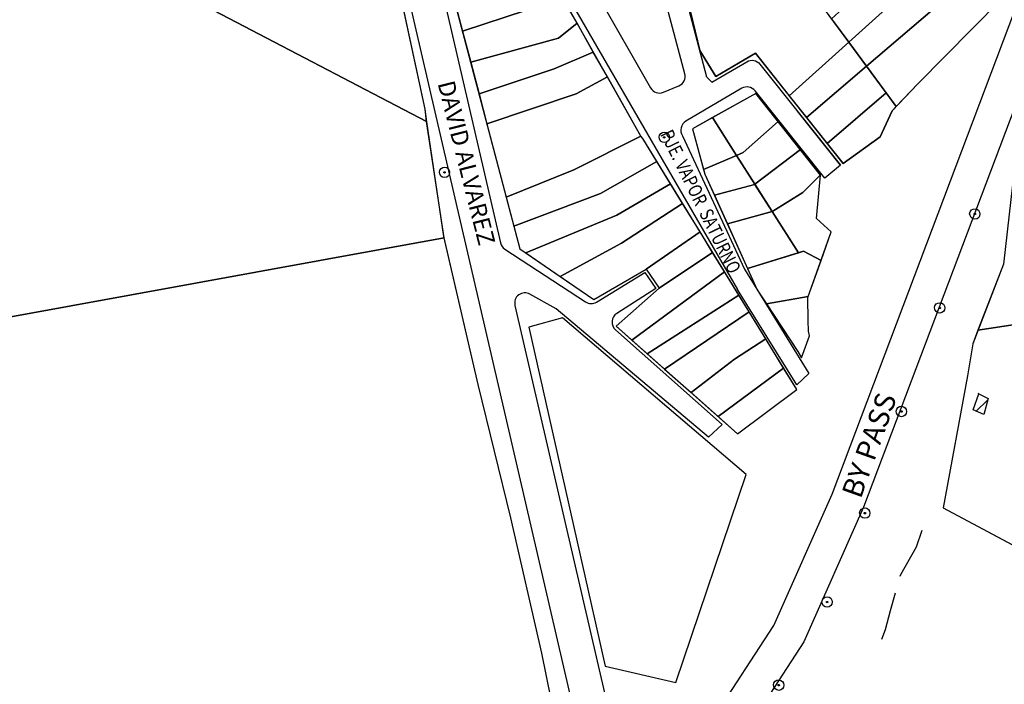
# Model space of a CAD drawing. Units: inches. Extents: x 658305 to 662977, y 5711879 to 5714971.
# Drawn here: x 659087 to 659376, y 5712994 to 5713188 of the extents above; entities that cross this region are included whole.
import ezdxf

# ---------------------------------------------------------------- set-up
doc = ezdxf.new("R2010")
doc.units = ezdxf.units.IN
doc.header["$LTSCALE"] = 2.5
doc.header["$MEASUREMENT"] = 0
doc.linetypes.add('T01', pattern=[0])
doc.linetypes.add('T12', pattern=[8, 6, -2])
for name, color, linetype in [('ACHURADO_CONSTRUCCION', 251, 'CONTINUOUS'), ('CERCOS.', 6, 'CONTINUOUS'), ('CONSTRUCCION', 31, 'CONTINUOUS'), ('POSTES', 40, 'CONTINUOUS'), ('terreno', 50, 'CONTINUOUS'), ('TEXTO', 50, 'CONTINUOUS'), ('VEREDAS NEW', 5, 'CONTINUOUS'), ('ZANJA', 25, 'CONTINUOUS')]:
    doc.layers.add(name, color=color, linetype=linetype)
doc.styles.add('ARIAL NARROW', font='ARIALN.TTF')

# ---------------------------------------------------------------- blocks, each defined once
blk = doc.blocks.new('COD028', base_point=(658837.99, 5714493.54))
at = {"layer": 'POSTES'}
for points in [[(658838.0284, 5714492.0217), (658837.4254, 5714492.1261), (658836.9334, 5714492.4549), (658836.5713, 5714493.0681), (658836.4708, 5714493.6141), (658836.619, 5714494.1877), (658836.9685, 5714494.6971), (658837.4671, 5714494.9557), (658838.0554, 5714495.052), (658838.6155, 5714494.9416), (658839.0841, 5714494.6353), (658839.3895, 5714494.0821), (658839.4822, 5714493.5514), (658839.3802, 5714492.9301), (658839.1054, 5714492.4744), (658838.6257, 5714492.1519)], [(658838.0119, 5714493.7338), (658838.0827, 5714493.7206), (658838.1412, 5714493.6921), (658838.1676, 5714493.6417), (658838.1946, 5714493.5709), (658838.2084, 5714493.5151), (658838.2, 5714493.456), (658838.1715, 5714493.3987), (658838.1373, 5714493.3618), (658838.0698, 5714493.3519), (658837.9948, 5714493.3291), (658837.9141, 5714493.3522), (658837.843, 5714493.3753), (658837.8121, 5714493.4026), (658837.8007, 5714493.456), (658837.7995, 5714493.507), (658837.8091, 5714493.6147), (658837.8451, 5714493.6798), (658837.882, 5714493.7065), (658837.9219, 5714493.7206), (658837.9594, 5714493.7296)]]:
    blk.add_lwpolyline(points, close=True, dxfattribs=at)

msp = doc.modelspace()

# ---------------------------------------------------------------- linework, layer by layer
at = {"layer": 'ACHURADO_CONSTRUCCION', "linetype": 'T01'}
msp.add_lwpolyline([(659367.31, 5713073.44), (659370.68, 5713076.81)], dxfattribs=at)
at = {"layer": 'CERCOS.'}
for points in [[(659157.18, 5713265.22), (659106.7, 5713284.28), (659107.42, 5713331.3), (659087.81, 5713331.26), (659068.82, 5713302.81), (659056.1, 5713251.22), (659055.08, 5713237.36), (659206.53, 5713158.24), (659206.07, 5713161.78), (659194.02, 5713217.87), (659165.52, 5713214.15)], [(659055.08, 5713237.36), (659053.09, 5713210.23), (659046.25, 5713147.1), (659046.82, 5713098.34), (659047.34, 5713094.25), (659211.64, 5713124.17), (659206.53, 5713158.24)], [(659330.02, 5713181.45), (659303.73, 5713217.21), (659278.79, 5713211), (659286.5, 5713178.95), (659291.15, 5713171.4), (659302.69, 5713178.18), (659312.6, 5713165.74)], [(659356.49, 5713205.33), (659355.1, 5713206.2), (659348.55, 5713209.8), (659324.99, 5713188.3), (659330.02, 5713181.45)], [(659365.01, 5713200), (659356.49, 5713205.33), (659330.02, 5713181.45), (659335.2, 5713174.41)], [(659245.74, 5713195.49), (659241.19, 5713203.55), (659215.06, 5713192.08), (659217.03, 5713184.6), (659235.77, 5713190.81)], [(659366.2, 5713185.43), (659374.57, 5713194.02), (659365.01, 5713200), (659335.2, 5713174.41), (659343.91, 5713162.56), (659350.26, 5713169.21)], [(659250.53, 5713186.98), (659245.74, 5713195.49), (659235.77, 5713190.81), (659217.03, 5713184.6), (659219.42, 5713175.55), (659245.09, 5713182.62)], [(659255.29, 5713178.55), (659250.53, 5713186.98), (659245.09, 5713182.62), (659219.42, 5713175.55), (659221.87, 5713166.29), (659243.82, 5713173.6)], [(659335.2, 5713174.41), (659330.02, 5713181.45), (659312.6, 5713165.74), (659317.67, 5713159.36)], [(659259.4, 5713171.26), (659255.29, 5713178.55), (659243.82, 5713173.6), (659221.87, 5713166.29), (659224.18, 5713157.51), (659250.3, 5713166.34)], [(659335.2, 5713174.41), (659317.67, 5713159.36), (659323.68, 5713151.82), (659340.96, 5713166.58)], [(659269.18, 5713153.92), (659259.4, 5713171.26), (659250.3, 5713166.34), (659224.18, 5713157.51), (659229.83, 5713136.1), (659249.58, 5713144.1)], [(659309.38, 5713158.2), (659302.86, 5713166.41), (659290.16, 5713159.35), (659297.17, 5713148.31), (659299.11, 5713149.14)], [(659342.7, 5713161.29), (659343.91, 5713162.56), (659340.96, 5713166.58), (659323.68, 5713151.82), (659328.38, 5713145.91), (659339.18, 5713153.76)], [(659290.16, 5713159.35), (659284.31, 5713156.1), (659287.57, 5713144.21), (659297.17, 5713148.31)], [(659315.87, 5713150.02), (659309.38, 5713158.2), (659299.11, 5713149.14), (659297.17, 5713148.31), (659302.54, 5713139.84)], [(659273.9, 5713146.51), (659269.75, 5713153.26), (659269.18, 5713153.92), (659249.58, 5713144.1), (659229.83, 5713136.1), (659232.08, 5713127.59), (659257.37, 5713137.18)], [(659321.75, 5713142.62), (659315.87, 5713150.02), (659302.54, 5713139.84), (659307.58, 5713131.89), (659307.83, 5713131.96), (659316.55, 5713137.43)], [(659297.17, 5713148.31), (659287.57, 5713144.21), (659287.95, 5713142.8), (659290.75, 5713136.62), (659302.45, 5713139.77), (659302.54, 5713139.84)], [(659277.91, 5713139.96), (659273.9, 5713146.51), (659257.37, 5713137.18), (659232.08, 5713127.59), (659233.83, 5713120.98), (659235.54, 5713119.8), (659262.18, 5713130.8)], [(659389.05, 5713135.46), (659385.91, 5713140.39), (659383.84, 5713143.66), (659378.73, 5713146.49), (659377.45, 5713135.38), (659375.27, 5713116.42), (659367.81, 5713097.12), (659394.1, 5713101.13)], [(659320.56, 5713129.81), (659321.8, 5713142.55), (659321.75, 5713142.62), (659316.55, 5713137.43), (659307.83, 5713131.96), (659307.58, 5713131.89), (659315.27, 5713119.78), (659316.75, 5713120.23), (659321.94, 5713117.57), (659324.92, 5713125.89)], [(659281.43, 5713134.21), (659277.91, 5713139.96), (659262.18, 5713130.8), (659235.54, 5713119.8), (659245.64, 5713112.86), (659263.56, 5713122.65)], [(659302.56, 5713139.81), (659290.75, 5713136.62), (659294.5, 5713128.31), (659307.58, 5713131.89)], [(659286.52, 5713125.91), (659281.43, 5713134.21), (659263.56, 5713122.65), (659245.64, 5713112.86), (659255.48, 5713106.09), (659270.77, 5713114.98)], [(659307.58, 5713131.89), (659294.5, 5713128.31), (659300.41, 5713115.24), (659315.27, 5713119.78)], [(659231.21, 5713042.25), (659221.63, 5713081.22), (659211.67, 5713124.17), (659047.34, 5713094.25), (659071.8, 5712895.2), (659157.28, 5712908.5), (659188.32, 5712917.44), (659219.18, 5712931.13), (659223.39, 5712934.29), (659231.02, 5712937.97), (659236.54, 5712942.7), (659239.99, 5712949.24), (659242.71, 5712960.34), (659243.48, 5712974.15), (659242.97, 5712989.18), (659240.25, 5713002.61)], [(659290.19, 5713119.92), (659286.52, 5713125.91), (659270.77, 5713114.98), (659274.57, 5713109.43)], [(659293.69, 5713114.21), (659290.19, 5713119.92), (659274.57, 5713109.43), (659261.98, 5713098.35), (659266.57, 5713094.27)], [(659321.94, 5713117.57), (659316.75, 5713120.23), (659300.41, 5713115.24), (659303.24, 5713108.97), (659305.92, 5713104.89), (659318.14, 5713106.97)], [(659297.87, 5713107.4), (659293.69, 5713114.21), (659266.57, 5713094.27), (659271.08, 5713090.27)], [(659300.88, 5713102.48), (659297.87, 5713107.4), (659271.08, 5713090.27), (659276.16, 5713085.76)], [(659318.03, 5713106.67), (659318.14, 5713106.97), (659305.92, 5713104.89), (659315.08, 5713090.9), (659316.23, 5713089.05), (659318.58, 5713095.54), (659318.24, 5713096.89), (659318.16, 5713099.96)], [(659299.99, 5713054.94), (659246.32, 5713100.73), (659236.41, 5713098.05), (659258.74, 5712998.88), (659279.48, 5712994.05)], [(659305.72, 5713094.58), (659300.88, 5713102.48), (659276.16, 5713085.76), (659283.9, 5713078.89), (659296.63, 5713088.67)], [(659394.1, 5713101.13), (659367.81, 5713097.12), (659366.29, 5713093.2), (659364.72, 5713083.77), (659357.62, 5713045.13), (659379.54, 5713033.47), (659383.8, 5713039.57), (659389.7, 5713048.05), (659399.78, 5713062.51)], [(659310.97, 5713086.01), (659305.72, 5713094.58), (659296.63, 5713088.67), (659283.9, 5713078.89), (659291.83, 5713071.85)], [(659314.8, 5713079.77), (659310.97, 5713086.01), (659291.83, 5713071.85), (659297.46, 5713066.85)]]:
    msp.add_lwpolyline(points, close=True, dxfattribs=at)
at = {"layer": 'CONSTRUCCION'}
msp.add_polyline3d([(659367.86, 5713078.58, 14.35), (659370.76, 5713077.12, 14.61), (659369.55, 5713072.5, 14.59), (659366.4, 5713073.82, 14.35), (659368.03, 5713078.53, 14.35)], close=True, dxfattribs=at)
at = {"layer": 'terreno'}
for p, q in [((659377.45, 5713135.38), (659375.27, 5713116.42)), ((659375.27, 5713116.42), (659366.29, 5713093.2)), ((659366.29, 5713093.2), (659364.72, 5713083.77)), ((659364.72, 5713083.77), (659357.62, 5713045.13)), ((659357.62, 5713045.13), (659384.57, 5713030.79))]:
    msp.add_line(p, q, dxfattribs=at)
for points in [[(659297.46, 5713066.85), (659314.8, 5713079.77), (659269.75, 5713153.26), (659269.18, 5713153.92), (659221.76, 5713237.98), (659217.82, 5713250.09), (659211.37, 5713275.92), (659172.29, 5713463.21), (659166.46, 5713462.17), (659174.62, 5713404.26), (659172.2, 5713403.95), (659196.77, 5713261.36), (659233.83, 5713120.98), (659255.48, 5713106.09), (659270.77, 5713114.98), (659274.57, 5713109.43), (659261.98, 5713098.35), (659297.46, 5713066.85)], [(659242.97, 5712989.18), (659240.25, 5713002.61), (659231.21, 5713042.25), (659221.63, 5713081.22), (659211.59, 5713124.53), (659206.54, 5713158.15), (659206.07, 5713161.78), (659169.55, 5713331.8), (659169.25, 5713333.96), (659163.28, 5713372.44), (659159.06, 5713392.29), (659140.32, 5713391.17), (659099.71, 5713390.59), (659100.15, 5713363.83), (659096.09, 5713363.01), (659097.33, 5713345.52), (659068.82, 5713302.81), (659056.1, 5713251.22), (659053.09, 5713210.23), (659046.25, 5713147.1), (659046.82, 5713098.34), (659047.39, 5713093.78), (659071.8, 5712895.2)], [(659291.15, 5713171.4), (659286.5, 5713178.95), (659273.4, 5713233.46), (659307.12, 5713241.84)], [(659307.12, 5713241.84), (659313.26, 5713234.48), (659340.01, 5713214.5), (659355.1, 5713206.2), (659374.57, 5713194.02), (659366.2, 5713185.43), (659350.26, 5713169.21), (659342.7, 5713161.29), (659339.18, 5713153.76), (659328.38, 5713145.91), (659302.69, 5713178.18), (659291.15, 5713171.4)], [(659315.08, 5713090.9), (659316.23, 5713089.05), (659318.58, 5713095.54), (659318.24, 5713096.89), (659318.16, 5713099.96), (659318.03, 5713106.67), (659324.92, 5713125.89), (659320.56, 5713129.81), (659321.8, 5713142.55), (659302.86, 5713166.41), (659284.31, 5713156.1), (659287.95, 5713142.8), (659303.24, 5713108.97), (659315.08, 5713090.9)]]:
    msp.add_lwpolyline(points, dxfattribs=at)
msp.add_lwpolyline([(659258.74, 5712998.88), (659279.48, 5712994.05), (659299.99, 5713054.94), (659246.32, 5713100.73), (659236.41, 5713098.05)], close=True, dxfattribs=at)
at = {"layer": 'VEREDAS NEW'}
for p, q in [((659223.46, 5713236.95), (659297.47, 5713109.01)), ((659282.07, 5713172.18), (659265.92, 5713233.26)), ((659288.54, 5713171.19), (659271.92, 5713234.07)), ((659238.55, 5713226.67), (659272.06, 5713168.04)), ((659275.82, 5713166.76), (659280.33, 5713168.65)), ((659327.65, 5713145.47), (659315.04, 5713161.25)), ((659270.37, 5713114.04), (659273.54, 5713109.32)), ((659273.54, 5713109.32), (659262.17, 5713102.03)), ((659288.95, 5713065.89), (659244.44, 5713103.43)), ((659293.02, 5713069.59), (659261.8, 5713097.26)), ((659293.02, 5713069.59), (659288.95, 5713065.89))]:
    msp.add_line(p, q, dxfattribs=at)
for points in [[(659144.65, 5713396.08), (659151.7, 5713396.18, -0.369407), (659163.68, 5713386.19), (659182.6, 5713275.09, 0.014708), (659182.74, 5713274.39), (659255.86, 5712958.56, -0.292476), (659251.53, 5712946.37), (659238.12, 5712935.97), (659210.88, 5712920.77), (659178.64, 5712908.26), (659136.06, 5712898.56), (659084.65, 5712890.91, -0.424622), (659061.83, 5712908.45), (659036.13, 5713136.19), (659036.61, 5713149.14), (659046.46, 5713237.33), (659067.84, 5713395.67, -0.442763), (659075.28, 5713400.42), (659144.65, 5713396.08)], [(659172.34, 5713399.58), (659192.41, 5713277.05, 0.014708), (659192.55, 5713276.36), (659228.12, 5713122.7, 0.193386), (659229.41, 5713120.86), (659252.99, 5713105.44, 0.289606), (659256.2, 5713105.39), (659270.37, 5713114.04)], [(659244.44, 5713103.43), (659236.74, 5713107.72, 0.650062), (659232.36, 5713104.42), (659261.33, 5712979.26, 0.610684), (659282.03, 5712974.04), (659290.49, 5712983.66), (659308.08, 5713010.7), (659325.12, 5713049.21), (659378.59, 5713190.7, 0.425933), (659373.63, 5713201.12), (659366.12, 5713203.62), (659342.4, 5713216.1), (659318.1, 5713233.37), (659304.79, 5713245.59), (659293.65, 5713260.83), (659284.34, 5713280.7), (659263.03, 5713346.39), (659253.86, 5713379.86)], [(659288.54, 5713171.19), (659289.98, 5713169.73), (659300.18, 5713175.72, -0.372856), (659304.05, 5713175.01), (659327.65, 5713145.47), (659323.07, 5713141.59), (659302.6, 5713167.2, 0.372856), (659298.74, 5713167.92), (659282.35, 5713158.3, 0.4304), (659281.37, 5713154.05), (659299.52, 5713114.97)]]:
    msp.add_lwpolyline(points, format="xyb", dxfattribs=at)
for points in [[(659388.15, 5713187.71), (659334.37, 5713045.41), (659316.9, 5713005.92), (659298.48, 5712977.6), (659277.89, 5712954.18), (659243.65, 5712927.6), (659215.15, 5712911.69), (659181.58, 5712898.67), (659137.91, 5712888.73), (659065.39, 5712877.93)], [(659299.52, 5713114.97), (659318.34, 5713084.47), (659314.79, 5713081.19), (659297.47, 5713109.01)]]:
    msp.add_lwpolyline(points, dxfattribs=at)
for centre, start, end in [((659279.17, 5713171.41), 292.7138, 14.8035), ((659274.66, 5713169.53), 209.748, 292.7138), ((659263.79, 5713099.51), 122.666, 228.4542)]:
    msp.add_arc(centre, 3, start, end, dxfattribs=at)
at = {"layer": 'ZANJA', "linetype": 'T12', "flags": 128}
msp.add_lwpolyline([(659351.42, 5713038.51), (659349.77, 5713033.61), (659345.11, 5713025.54), (659342.09, 5713015.02), (659340.67, 5713009.46), (659339.58, 5713006.63)], dxfattribs=at)

# ---------------------------------------------------------------- block references
at = {"layer": 'POSTES'}
for p in [(659276.05, 5713153.58, 8.36), (659211.77, 5713143.34, 2.93), (659366.91, 5713131.17, 25.47), (659356.61, 5713103.67, 23.04), (659345.43, 5713073.36, 20.41), (659334.73, 5713043.62, 17.36), (659323.67, 5713017.61, 15.17), (659309.52, 5712993.28, 12.76)]:
    msp.add_blockref('COD028', p, dxfattribs=at)

# ---------------------------------------------------------------- texts
at = {"layer": 'TEXTO', "style": 'ARIAL NARROW'}
for s, height, rotation, p in [('DAVID ALVAREZ', 5, 284.2468, (659209.7, 5713169.41)), ('BY PASS', 6.037, 70.3406, (659333.51, 5713047.56))]:
    msp.add_text(s, height=height, rotation=rotation, dxfattribs=at).set_placement(p)
at = {"layer": 'TEXTO', "style": 'ARIAL NARROW', "width": 0.8}
msp.add_text('PJE. VAPOR  SATURNO', height=4, rotation=296.2031, dxfattribs=at).set_placement((659274.78, 5713154.51))

doc.saveas('drawing.dxf')
